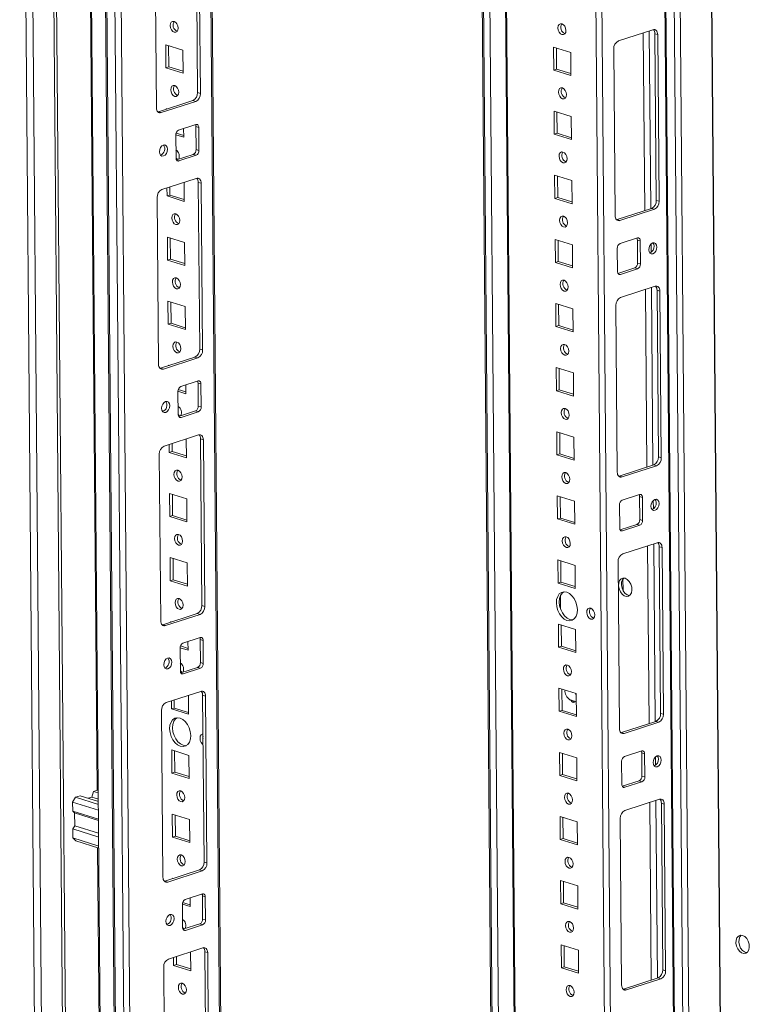
# Model space of a CAD drawing. Units: millimetres. Extents: x 0 to 11581, y 0 to 11627.
# Drawn here: x 9079 to 9349, y 3591 to 3955 of the extents above; entities that cross this region are included whole.
import ezdxf

# ---------------------------------------------------------------- set-up
doc = ezdxf.new("R2010")
doc.units = ezdxf.units.MM

msp = doc.modelspace()

# ---------------------------------------------------------------- linework, layer by layer
at = {"color": 7, "linetype": 'Continuous', "lineweight": 15}
for p, q in [((9079.022, 4224.275), (9093.133, 2562.053)), ((9095.77, 2559.344), (9081.647, 4222.991)), ((9089.419, 4220.572), (9103.542, 2556.925)), ((9090.481, 4220.918), (9104.603, 2557.271)), ((9103.611, 4196.802), (9117.291, 2585.292)), ((9108.847, 4187.184), (9122.526, 2575.762)), ((9122.994, 2575.407), (9109.314, 4186.917)), ((9112.352, 4185.971), (9126.032, 2574.461)), ((9161.881, 2585.623), (9148.387, 4175.315)), ((9128.033, 2605.286), (9114.876, 4155.18)), ((9248.398, 4144.189), (9261.04, 2655.007)), ((9257.04, 4141.5), (9269.762, 2642.802)), ((9316.104, 4122.56), (9329.782, 2511.26)), ((9330.25, 2510.905), (9316.57, 4122.415)), ((9319.608, 4121.469), (9333.288, 2509.959)), ((9104.023, 4099.225), (9107.666, 3670.079)), ((9144.77, 3927.943), (9144.247, 3989.56)), ((9145.83, 3927.613), (9145.307, 3989.23)), ((9129.031, 3983.932), (9129.554, 3922.316)), ((9280.561, 3949.724), (9280.61, 3949.71)), ((9313.094, 3951.16), (9300.357, 3947.015)), ((9313.824, 3949.696), (9314.884, 3949.366)), ((9314.347, 3888.079), (9313.824, 3949.696)), ((9315.407, 3887.75), (9314.884, 3949.366)), ((9133.095, 3937.116), (9133.023, 3945.648)), ((9133.023, 3945.648), (9139.381, 3943.669)), ((9134.157, 3937.462), (9134.09, 3945.316)), ((9139.381, 3943.669), (9139.454, 3935.137)), ((9276.368, 3944.775), (9276.441, 3936.243)), ((9282.727, 3942.796), (9276.368, 3944.775)), ((9277.435, 3944.443), (9277.502, 3936.589)), ((9282.799, 3934.264), (9282.727, 3942.796)), ((9298.608, 3944.069), (9299.131, 3882.452)), ((9134.157, 3937.462), (9133.095, 3937.116)), ((9139.454, 3935.137), (9133.095, 3937.116)), ((9139.448, 3935.815), (9134.157, 3937.462)), ((9277.502, 3936.589), (9276.441, 3936.243)), ((9276.441, 3936.243), (9282.799, 3934.264)), ((9277.502, 3936.589), (9282.794, 3934.942)), ((9145.83, 3927.613), (9144.77, 3927.943)), ((9130.284, 3920.852), (9143.021, 3924.997)), ((9131.344, 3920.522), (9144.081, 3924.667)), ((9144.081, 3924.667), (9143.021, 3924.997)), ((9280.763, 3926.025), (9280.811, 3926.011)), ((9130.092, 3920.803), (9130.284, 3920.852)), ((9131.344, 3920.522), (9130.284, 3920.852)), ((9133.225, 3921.809), (9133.224, 3921.949)), ((9133.224, 3921.949), (9133.445, 3921.88)), ((9276.569, 3921.076), (9276.642, 3912.545)), ((9282.928, 3919.097), (9276.569, 3921.076)), ((9277.636, 3920.744), (9277.703, 3912.89)), ((9144.154, 3916.136), (9137.785, 3914.063)), ((9283, 3910.566), (9282.928, 3919.097)), ((9136.735, 3912.296), (9136.808, 3903.764)), ((9139.655, 3911.438), (9136.736, 3912.347)), ((9139.649, 3912.116), (9136.849, 3912.988)), ((9139.628, 3914.663), (9139.655, 3911.438)), ((9145.227, 3915.059), (9144.167, 3915.389)), ((9144.24, 3906.858), (9144.167, 3915.389)), ((9145.3, 3906.528), (9145.227, 3915.059)), ((9277.703, 3912.89), (9276.642, 3912.545)), ((9276.642, 3912.545), (9283, 3910.566)), ((9277.703, 3912.89), (9282.995, 3911.243)), ((9136.973, 3903.067), (9143.19, 3905.09)), ((9144.25, 3904.761), (9143.19, 3905.09)), ((9145.3, 3906.528), (9144.24, 3906.858)), ((9137.881, 3902.688), (9144.25, 3904.761)), ((9280.964, 3902.326), (9281.012, 3902.312)), ((9144.323, 3896.229), (9131.585, 3892.083)), ((9139.797, 3894.756), (9139.856, 3887.74)), ((9146.112, 3894.435), (9145.052, 3894.765)), ((9145.575, 3833.148), (9145.052, 3894.765)), ((9146.635, 3832.818), (9146.112, 3894.435)), ((9276.77, 3897.378), (9276.843, 3888.846)), ((9283.129, 3895.399), (9276.77, 3897.378)), ((9277.838, 3897.045), (9277.904, 3889.191)), ((9283.202, 3886.867), (9283.129, 3895.399)), ((9133.497, 3889.719), (9133.472, 3892.698)), ((9134.559, 3890.064), (9134.534, 3893.043)), ((9129.836, 3889.138), (9130.359, 3827.521)), ((9134.559, 3890.064), (9133.497, 3889.719)), ((9139.856, 3887.74), (9133.497, 3889.719)), ((9139.851, 3888.417), (9134.559, 3890.064)), ((9277.904, 3889.191), (9276.843, 3888.846)), ((9276.843, 3888.846), (9283.202, 3886.867)), ((9277.904, 3889.191), (9283.196, 3887.545)), ((9315.407, 3887.75), (9314.347, 3888.079)), ((9299.86, 3880.988), (9312.598, 3885.134)), ((9300.92, 3880.658), (9313.658, 3884.804)), ((9313.658, 3884.804), (9312.598, 3885.134)), ((9299.669, 3880.94), (9299.86, 3880.988)), ((9300.92, 3880.658), (9299.86, 3880.988)), ((9281.165, 3878.628), (9281.214, 3878.614)), ((9133.699, 3866.02), (9133.626, 3874.552)), ((9133.626, 3874.552), (9139.985, 3872.573)), ((9134.76, 3866.366), (9134.693, 3874.219)), ((9139.985, 3872.573), (9140.057, 3864.041)), ((9276.972, 3873.679), (9277.044, 3865.147)), ((9283.33, 3871.7), (9276.972, 3873.679)), ((9278.039, 3873.347), (9278.106, 3865.493)), ((9307.361, 3874.2), (9300.993, 3872.127)), ((9308.435, 3873.123), (9307.375, 3873.453)), ((9307.448, 3864.921), (9307.375, 3873.453)), ((9308.507, 3864.592), (9308.435, 3873.123)), ((9283.403, 3863.168), (9283.33, 3871.7)), ((9299.943, 3870.359), (9300.016, 3861.828)), ((9134.76, 3866.366), (9133.699, 3866.02)), ((9140.057, 3864.041), (9133.699, 3866.02)), ((9140.052, 3864.719), (9134.76, 3866.366)), ((9278.106, 3865.493), (9277.044, 3865.147)), ((9277.044, 3865.147), (9283.403, 3863.168)), ((9278.106, 3865.493), (9283.397, 3863.846)), ((9308.507, 3864.592), (9307.448, 3864.921)), ((9300.181, 3861.131), (9306.398, 3863.154)), ((9301.089, 3860.751), (9307.458, 3862.824)), ((9307.458, 3862.824), (9306.398, 3863.154)), ((9281.366, 3854.929), (9281.415, 3854.915)), ((9313.899, 3856.366), (9301.162, 3852.22)), ((9314.629, 3854.901), (9315.688, 3854.572)), ((9315.152, 3793.285), (9314.629, 3854.901)), ((9316.211, 3792.955), (9315.688, 3854.572)), ((9133.9, 3842.321), (9133.827, 3850.853)), ((9133.827, 3850.853), (9140.186, 3848.874)), ((9134.961, 3842.667), (9134.895, 3850.521)), ((9140.186, 3848.874), (9140.259, 3840.342)), ((9277.173, 3849.98), (9277.245, 3841.449)), ((9283.532, 3848.001), (9277.173, 3849.98)), ((9278.24, 3849.648), (9278.307, 3841.794)), ((9283.604, 3839.47), (9283.532, 3848.001)), ((9299.413, 3849.274), (9299.936, 3787.658)), ((9134.961, 3842.667), (9133.9, 3842.321)), ((9140.259, 3840.342), (9133.9, 3842.321)), ((9140.253, 3841.02), (9134.961, 3842.667)), ((9278.307, 3841.794), (9277.245, 3841.449)), ((9277.245, 3841.449), (9283.604, 3839.47)), ((9278.307, 3841.794), (9283.598, 3840.147)), ((9146.635, 3832.818), (9145.575, 3833.148)), ((9131.089, 3826.057), (9143.826, 3830.203)), ((9132.148, 3825.727), (9144.886, 3829.873)), ((9144.886, 3829.873), (9143.826, 3830.203)), ((9281.567, 3831.23), (9281.616, 3831.216)), ((9130.897, 3826.008), (9131.089, 3826.057)), ((9132.148, 3825.727), (9131.089, 3826.057)), ((9134.03, 3827.014), (9134.029, 3827.154)), ((9134.029, 3827.154), (9134.249, 3827.086)), ((9277.374, 3826.281), (9277.446, 3817.75)), ((9283.733, 3824.303), (9277.374, 3826.281)), ((9278.441, 3825.949), (9278.508, 3818.095)), ((9144.958, 3821.341), (9138.59, 3819.268)), ((9283.805, 3815.771), (9283.733, 3824.303)), ((9140.46, 3816.644), (9137.54, 3817.552)), ((9137.54, 3817.501), (9137.613, 3808.969)), ((9140.454, 3817.321), (9137.653, 3818.193)), ((9140.432, 3819.868), (9140.46, 3816.644)), ((9146.032, 3820.265), (9144.972, 3820.595)), ((9145.044, 3812.063), (9144.972, 3820.595)), ((9146.104, 3811.733), (9146.032, 3820.265)), ((9278.508, 3818.095), (9277.446, 3817.75)), ((9277.446, 3817.75), (9283.805, 3815.771)), ((9278.508, 3818.095), (9283.799, 3816.449)), ((9137.778, 3808.272), (9143.995, 3810.296)), ((9145.055, 3809.966), (9143.995, 3810.296)), ((9146.104, 3811.733), (9145.044, 3812.063)), ((9138.686, 3807.893), (9145.055, 3809.966)), ((9281.769, 3807.532), (9281.817, 3807.518)), ((9145.127, 3801.434), (9132.39, 3797.289)), ((9140.601, 3799.961), (9140.661, 3792.945)), ((9146.917, 3799.64), (9145.857, 3799.97)), ((9146.38, 3738.354), (9145.857, 3799.97)), ((9147.44, 3738.024), (9146.917, 3799.64)), ((9277.575, 3802.583), (9277.648, 3794.051)), ((9283.934, 3800.604), (9277.575, 3802.583)), ((9278.642, 3802.251), (9278.709, 3794.397)), ((9284.006, 3792.072), (9283.934, 3800.604)), ((9134.302, 3794.924), (9134.277, 3797.903)), ((9135.364, 3795.27), (9135.338, 3798.248)), ((9130.641, 3794.343), (9131.164, 3732.726)), ((9135.364, 3795.27), (9134.302, 3794.924)), ((9140.661, 3792.945), (9134.302, 3794.924)), ((9140.655, 3793.623), (9135.364, 3795.27)), ((9278.709, 3794.397), (9277.648, 3794.051)), ((9277.648, 3794.051), (9284.006, 3792.072)), ((9278.709, 3794.397), (9284.001, 3792.75)), ((9316.211, 3792.955), (9315.152, 3793.285)), ((9300.665, 3786.193), (9313.403, 3790.339)), ((9301.725, 3785.864), (9314.462, 3790.009)), ((9314.462, 3790.009), (9313.403, 3790.339)), ((9300.474, 3786.145), (9300.665, 3786.193)), ((9301.725, 3785.864), (9300.665, 3786.193)), ((9281.97, 3783.833), (9282.018, 3783.819)), ((9134.503, 3771.225), (9134.431, 3779.757)), ((9134.431, 3779.757), (9140.79, 3777.778)), ((9135.565, 3771.571), (9135.498, 3779.425)), ((9140.79, 3777.778), (9140.862, 3769.246)), ((9277.776, 3778.884), (9277.849, 3770.353)), ((9284.135, 3776.905), (9277.776, 3778.884)), ((9278.844, 3778.552), (9278.91, 3770.698)), ((9308.166, 3779.405), (9301.797, 3777.332)), ((9309.24, 3778.328), (9308.18, 3778.658)), ((9308.252, 3770.127), (9308.18, 3778.658)), ((9309.312, 3769.797), (9309.24, 3778.328)), ((9284.208, 3768.374), (9284.135, 3776.905)), ((9300.748, 3775.565), (9300.82, 3767.033)), ((9135.565, 3771.571), (9134.503, 3771.225)), ((9140.862, 3769.246), (9134.503, 3771.225)), ((9140.856, 3769.924), (9135.565, 3771.571)), ((9278.91, 3770.698), (9277.849, 3770.353)), ((9277.849, 3770.353), (9284.208, 3768.374)), ((9278.91, 3770.698), (9284.202, 3769.051)), ((9300.986, 3766.336), (9307.203, 3768.359)), ((9301.894, 3765.957), (9308.263, 3768.03)), ((9308.263, 3768.03), (9307.203, 3768.359)), ((9309.312, 3769.797), (9308.252, 3770.127)), ((9282.171, 3760.134), (9282.22, 3760.12)), ((9314.704, 3761.571), (9301.966, 3757.425)), ((9315.433, 3760.107), (9316.493, 3759.777)), ((9315.956, 3698.49), (9315.433, 3760.107)), ((9317.016, 3698.16), (9316.493, 3759.777)), ((9134.705, 3747.527), (9134.632, 3756.058)), ((9134.632, 3756.058), (9140.991, 3754.079)), ((9135.766, 3747.872), (9135.699, 3755.726)), ((9140.991, 3754.079), (9141.063, 3745.548)), ((9277.978, 3755.185), (9278.05, 3746.654)), ((9284.336, 3753.207), (9277.978, 3755.185)), ((9279.045, 3754.853), (9279.111, 3746.999)), ((9284.409, 3744.675), (9284.336, 3753.207)), ((9300.217, 3754.479), (9300.74, 3692.863)), ((9135.766, 3747.872), (9134.705, 3747.527)), ((9141.063, 3745.548), (9134.705, 3747.527)), ((9141.058, 3746.225), (9135.766, 3747.872)), ((9279.111, 3746.999), (9278.05, 3746.654)), ((9278.05, 3746.654), (9284.409, 3744.675)), ((9279.111, 3746.999), (9284.403, 3745.353)), ((9302.087, 3743.862), (9302.05, 3748.204)), ((9147.44, 3738.024), (9146.38, 3738.354)), ((9131.893, 3731.262), (9144.631, 3735.408)), ((9132.953, 3730.932), (9145.691, 3735.078)), ((9145.691, 3735.078), (9144.631, 3735.408)), ((9131.702, 3731.214), (9131.893, 3731.262)), ((9132.953, 3730.932), (9131.893, 3731.262)), ((9134.835, 3732.219), (9134.833, 3732.36)), ((9134.833, 3732.36), (9135.054, 3732.291)), ((9278.179, 3731.487), (9278.251, 3722.955)), ((9284.537, 3729.508), (9278.179, 3731.487)), ((9279.246, 3731.155), (9279.313, 3723.301)), ((9291.204, 3733.663), (9291.261, 3733.647)), ((9145.763, 3726.547), (9139.394, 3724.474)), ((9284.61, 3720.976), (9284.537, 3729.508)), ((9141.259, 3722.527), (9138.458, 3723.398)), ((9141.237, 3725.073), (9141.265, 3721.849)), ((9146.837, 3725.47), (9145.777, 3725.8)), ((9145.849, 3717.268), (9145.777, 3725.8)), ((9146.909, 3716.939), (9146.837, 3725.47)), ((9279.313, 3723.301), (9278.251, 3722.955)), ((9278.251, 3722.955), (9284.61, 3720.976)), ((9279.313, 3723.301), (9284.604, 3721.654)), ((9141.265, 3721.849), (9138.345, 3722.758)), ((9138.345, 3722.706), (9138.417, 3714.175)), ((9146.909, 3716.939), (9145.849, 3717.268)), ((9138.583, 3713.478), (9144.8, 3715.501)), ((9139.491, 3713.098), (9145.86, 3715.171)), ((9145.86, 3715.171), (9144.8, 3715.501)), ((9282.573, 3712.737), (9282.622, 3712.723)), ((9145.932, 3706.64), (9133.195, 3702.494)), ((9141.406, 3705.167), (9141.466, 3698.15)), ((9147.721, 3704.846), (9146.661, 3705.175)), ((9147.184, 3643.559), (9146.661, 3705.175)), ((9148.244, 3643.229), (9147.721, 3704.846)), ((9278.38, 3707.788), (9278.452, 3699.257)), ((9284.739, 3705.809), (9278.38, 3707.788)), ((9279.447, 3707.456), (9279.514, 3699.602)), ((9284.811, 3697.278), (9284.739, 3705.809)), ((9135.107, 3700.129), (9135.082, 3703.108)), ((9136.168, 3700.475), (9136.143, 3703.454)), ((9282.422, 3703.539), (9282.67, 3703.445)), ((9282.67, 3703.445), (9284.764, 3702.794)), ((9283.088, 3702.875), (9283.269, 3702.818)), ((9131.446, 3699.548), (9131.969, 3637.932)), ((9136.168, 3700.475), (9135.107, 3700.129)), ((9141.466, 3698.15), (9135.107, 3700.129)), ((9141.46, 3698.828), (9136.168, 3700.475)), ((9279.514, 3699.602), (9278.452, 3699.257)), ((9278.452, 3699.257), (9284.811, 3697.278)), ((9279.514, 3699.602), (9284.805, 3697.955)), ((9317.016, 3698.16), (9315.956, 3698.49)), ((9301.47, 3691.399), (9314.207, 3695.544)), ((9302.53, 3691.069), (9315.267, 3695.215)), ((9315.267, 3695.215), (9314.207, 3695.544)), ((9301.278, 3691.35), (9301.47, 3691.399)), ((9302.53, 3691.069), (9301.47, 3691.399)), ((9282.774, 3689.038), (9282.823, 3689.024)), ((9135.308, 3676.431), (9135.236, 3684.962)), ((9135.236, 3684.962), (9141.594, 3682.983)), ((9136.37, 3676.776), (9136.303, 3684.63)), ((9141.594, 3682.983), (9141.667, 3674.452)), ((9278.581, 3684.089), (9278.653, 3675.558)), ((9284.94, 3682.11), (9278.581, 3684.089)), ((9279.648, 3683.757), (9279.715, 3675.903)), ((9308.971, 3684.61), (9302.602, 3682.537)), ((9310.044, 3683.534), (9308.985, 3683.864)), ((9309.057, 3675.332), (9308.985, 3683.864)), ((9310.117, 3675.002), (9310.044, 3683.534)), ((9285.012, 3673.579), (9284.94, 3682.11)), ((9301.553, 3680.77), (9301.625, 3672.238)), ((9136.37, 3676.776), (9135.308, 3676.431)), ((9141.667, 3674.452), (9135.308, 3676.431)), ((9141.661, 3675.129), (9136.37, 3676.776)), ((9279.715, 3675.903), (9278.653, 3675.558)), ((9279.715, 3675.903), (9285.006, 3674.257)), ((9278.653, 3675.558), (9285.012, 3673.579)), ((9301.791, 3671.541), (9308.008, 3673.565)), ((9302.699, 3671.162), (9309.067, 3673.235)), ((9309.067, 3673.235), (9308.008, 3673.565)), ((9310.117, 3675.002), (9309.057, 3675.332)), ((9105.665, 3667.55), (9106.356, 3669.676)), ((9107.63, 3670.09), (9106.356, 3669.676)), ((9106.356, 3669.676), (9108.09, 3669.136)), ((9107.63, 3670.09), (9108.083, 3669.949)), ((9098.585, 3665.72), (9099.634, 3667.488)), ((9108.144, 3662.745), (9098.585, 3665.72)), ((9098.613, 3662.403), (9098.585, 3665.72)), ((9099.634, 3667.488), (9101.403, 3668.064)), ((9099.634, 3667.488), (9108.127, 3664.845)), ((9101.403, 3668.064), (9108.117, 3665.974)), ((9104.389, 3667.134), (9105.665, 3667.55)), ((9105.665, 3667.55), (9108.11, 3666.789)), ((9282.976, 3665.34), (9283.024, 3665.326)), ((9315.509, 3666.776), (9302.771, 3662.63)), ((9316.238, 3665.312), (9317.298, 3664.982)), ((9316.761, 3603.695), (9316.238, 3665.312)), ((9317.821, 3603.366), (9317.298, 3664.982)), ((9108.173, 3659.427), (9098.613, 3662.403)), ((9098.613, 3662.403), (9099.328, 3661.685)), ((9108.177, 3658.931), (9099.328, 3661.685)), ((9099.369, 3656.945), (9099.328, 3661.685)), ((9135.509, 3652.732), (9135.437, 3661.264)), ((9135.437, 3661.264), (9141.796, 3659.285)), ((9136.571, 3653.077), (9136.504, 3660.931)), ((9141.796, 3659.285), (9141.868, 3650.753)), ((9278.782, 3660.391), (9278.855, 3651.859)), ((9285.141, 3658.412), (9278.782, 3660.391)), ((9279.849, 3660.059), (9279.916, 3652.205)), ((9285.213, 3649.88), (9285.141, 3658.412)), ((9301.022, 3659.685), (9301.545, 3598.068)), ((9099.369, 3656.945), (9098.669, 3655.767)), ((9098.669, 3655.767), (9108.229, 3652.792)), ((9098.697, 3652.449), (9098.669, 3655.767)), ((9099.369, 3656.945), (9108.217, 3654.191)), ((9108.257, 3649.474), (9098.697, 3652.449)), ((9099.771, 3651.373), (9098.697, 3652.449)), ((9108.263, 3648.73), (9099.771, 3651.373)), ((9136.571, 3653.077), (9135.509, 3652.732)), ((9141.868, 3650.753), (9135.509, 3652.732)), ((9141.862, 3651.431), (9136.571, 3653.077)), ((9279.916, 3652.205), (9278.855, 3651.859)), ((9278.855, 3651.859), (9285.213, 3649.88)), ((9279.916, 3652.205), (9285.208, 3650.558)), ((9107.846, 3648.86), (9112.09, 3148.898)), ((9148.244, 3643.229), (9147.184, 3643.559)), ((9132.698, 3636.467), (9145.436, 3640.613)), ((9133.758, 3636.138), (9146.495, 3640.283)), ((9146.495, 3640.283), (9145.436, 3640.613)), ((9283.177, 3641.641), (9283.225, 3641.627)), ((9132.507, 3636.419), (9132.698, 3636.467)), ((9133.758, 3636.138), (9132.698, 3636.467)), ((9135.639, 3637.425), (9135.638, 3637.565)), ((9135.638, 3637.565), (9135.859, 3637.496)), ((9278.983, 3636.692), (9279.056, 3628.161)), ((9285.342, 3634.713), (9278.983, 3636.692)), ((9280.051, 3636.36), (9280.117, 3628.506)), ((9285.415, 3626.182), (9285.342, 3634.713)), ((9142.063, 3627.732), (9139.263, 3628.604)), ((9146.568, 3631.752), (9140.199, 3629.679)), ((9142.042, 3630.279), (9142.069, 3627.054)), ((9147.641, 3630.675), (9146.581, 3631.005)), ((9146.654, 3622.474), (9146.581, 3631.005)), ((9147.714, 3622.144), (9147.641, 3630.675)), ((9280.117, 3628.506), (9279.056, 3628.161)), ((9280.117, 3628.506), (9285.409, 3626.859)), ((9142.069, 3627.054), (9139.15, 3627.963)), ((9139.15, 3627.912), (9139.222, 3619.38)), ((9279.056, 3628.161), (9285.415, 3626.182)), ((9147.714, 3622.144), (9146.654, 3622.474)), ((9139.388, 3618.683), (9145.604, 3620.706)), ((9140.296, 3618.304), (9146.664, 3620.376)), ((9146.664, 3620.376), (9145.604, 3620.706)), ((9283.378, 3617.942), (9283.427, 3617.928)), ((9146.737, 3611.845), (9133.999, 3607.699)), ((9142.211, 3610.372), (9142.27, 3603.356)), ((9148.526, 3610.051), (9147.466, 3610.381)), ((9147.989, 3548.764), (9147.466, 3610.381)), ((9279.185, 3612.993), (9279.257, 3604.462)), ((9285.543, 3611.014), (9279.185, 3612.993)), ((9280.252, 3612.661), (9280.318, 3604.807)), ((9285.616, 3602.483), (9285.543, 3611.014)), ((9135.912, 3605.335), (9135.886, 3608.313)), ((9136.973, 3605.68), (9136.948, 3608.659)), ((9149.049, 3548.434), (9148.526, 3610.051)), ((9132.25, 3604.754), (9132.773, 3543.137)), ((9136.973, 3605.68), (9135.912, 3605.335)), ((9142.27, 3603.356), (9135.912, 3605.335)), ((9142.265, 3604.033), (9136.973, 3605.68)), ((9280.318, 3604.807), (9279.257, 3604.462)), ((9279.257, 3604.462), (9285.616, 3602.483)), ((9280.318, 3604.807), (9285.61, 3603.161)), ((9317.821, 3603.366), (9316.761, 3603.695)), ((9302.275, 3596.604), (9315.012, 3600.75)), ((9303.334, 3596.274), (9316.072, 3600.42)), ((9316.072, 3600.42), (9315.012, 3600.75)), ((9302.083, 3596.556), (9302.275, 3596.604)), ((9303.334, 3596.274), (9302.275, 3596.604)), ((9283.579, 3594.244), (9283.628, 3594.23))]:
    msp.add_line(p, q, dxfattribs=at)
at = {"color": 8, "linetype": 'Continuous', "lineweight": 15}
for p, q in [((9147.913, 4175.462), (9161.412, 2585.257)), ((9248.926, 4144.025), (9261.568, 2654.843)), ((9263.95, 2654.584), (9251.312, 4143.282)), ((9269.968, 2673.255), (9257.506, 4141.355)), ((9290.571, 4131.064), (9303.295, 2632.157)), ((9305.558, 2632.173), (9292.84, 4130.358)), ((9333.407, 4125.093), (9347.085, 2513.73)), ((9333.548, 4125.139), (9347.227, 2513.731)), ((9335.551, 2509.976), (9321.872, 4121.384)), ((9309.523, 3949.998), (9310.08, 3884.314)), ((9311.779, 3950.732), (9312.337, 3885.049)), ((9137.052, 3902.946), (9137.881, 3902.688)), ((9312.448, 3872), (9312.474, 3868.906)), ((9301.089, 3860.751), (9300.26, 3861.009)), ((9310.328, 3855.203), (9310.885, 3789.52)), ((9312.584, 3855.938), (9313.142, 3790.254)), ((9137.857, 3808.151), (9138.686, 3807.893)), ((9313.252, 3777.205), (9313.279, 3774.112)), ((9301.894, 3765.957), (9301.065, 3766.215)), ((9311.132, 3760.408), (9311.69, 3694.725)), ((9313.389, 3761.143), (9313.946, 3695.46)), ((9278.944, 3737.049), (9278.903, 3741.94)), ((9138.662, 3713.356), (9139.491, 3713.098)), ((9314.057, 3682.41), (9314.083, 3679.317)), ((9302.699, 3671.162), (9301.87, 3671.42)), ((9311.937, 3665.614), (9312.495, 3599.93)), ((9314.194, 3666.348), (9314.751, 3600.665)), ((9139.467, 3618.562), (9140.296, 3618.304))]:
    msp.add_line(p, q, dxfattribs=at)
at = {"color": 7, "linetype": 'Continuous', "lineweight": 15, "flags": 128}
for points in [[(9136.121, 3954.232), (9136.69, 3953.904), (9137.175, 3953.323), (9137.502, 3952.577), (9137.621, 3951.78), (9137.515, 3951.053), (9137.199, 3950.508), (9136.721, 3950.226), (9136.155, 3950.251), (9135.586, 3950.579), (9135.101, 3951.161), (9134.773, 3951.907), (9134.654, 3952.703), (9134.76, 3953.43), (9135.077, 3953.976), (9135.554, 3954.258), (9136.121, 3954.232)], [(9279.5, 3949.378), (9280.066, 3949.353), (9280.544, 3949.635), (9280.86, 3950.181), (9280.967, 3950.907), (9280.847, 3951.704), (9280.52, 3952.45), (9280.035, 3953.031), (9279.466, 3953.36), (9278.9, 3953.385), (9278.422, 3953.103), (9278.106, 3952.557), (9277.999, 3951.831), (9278.119, 3951.034), (9278.446, 3950.288), (9278.931, 3949.707), (9279.5, 3949.378)], [(9314.884, 3949.366), (9314.846, 3949.817), (9314.741, 3950.229), (9314.574, 3950.586), (9314.351, 3950.873), (9314.081, 3951.081), (9313.773, 3951.2), (9313.44, 3951.227), (9313.094, 3951.16)], [(9136.322, 3930.534), (9136.891, 3930.206), (9137.376, 3929.624), (9137.703, 3928.878), (9137.823, 3928.081), (9137.716, 3927.355), (9137.4, 3926.809), (9136.922, 3926.527), (9136.356, 3926.552), (9135.787, 3926.881), (9135.302, 3927.462), (9134.975, 3928.208), (9134.855, 3929.005), (9134.962, 3929.731), (9135.278, 3930.277), (9135.755, 3930.559), (9136.322, 3930.534)], [(9279.701, 3925.68), (9280.268, 3925.654), (9280.745, 3925.936), (9281.062, 3926.482), (9281.168, 3927.209), (9281.049, 3928.005), (9280.721, 3928.751), (9280.236, 3929.333), (9279.667, 3929.661), (9279.101, 3929.686), (9278.623, 3929.404), (9278.307, 3928.859), (9278.201, 3928.132), (9278.32, 3927.335), (9278.647, 3926.589), (9279.132, 3926.008), (9279.701, 3925.68)], [(9129.554, 3922.316), (9129.592, 3921.864), (9129.697, 3921.453), (9129.864, 3921.096), (9130.087, 3920.809), (9130.357, 3920.601), (9130.665, 3920.482), (9130.998, 3920.455), (9131.344, 3920.522)], [(9145.227, 3915.059), (9145.204, 3915.33), (9145.142, 3915.577), (9145.042, 3915.791), (9144.908, 3915.964), (9144.745, 3916.088), (9144.561, 3916.16), (9144.361, 3916.176), (9144.154, 3916.136)], [(9130.668, 3906.043), (9130.789, 3905.31), (9131.121, 3904.762), (9131.612, 3904.484), (9132.189, 3904.518), (9132.763, 3904.859), (9133.247, 3905.455), (9133.568, 3906.214), (9133.676, 3907.022), (9133.555, 3907.756), (9133.223, 3908.303), (9132.732, 3908.581), (9132.155, 3908.547), (9131.581, 3908.207), (9131.097, 3907.611), (9130.776, 3906.852), (9130.668, 3906.043)], [(9279.902, 3901.981), (9280.469, 3901.956), (9280.947, 3902.237), (9281.263, 3902.783), (9281.369, 3903.51), (9281.25, 3904.307), (9280.923, 3905.053), (9280.438, 3905.634), (9279.869, 3905.962), (9279.302, 3905.987), (9278.824, 3905.706), (9278.508, 3905.16), (9278.402, 3904.433), (9278.521, 3903.636), (9278.848, 3902.89), (9279.333, 3902.309), (9279.902, 3901.981)], [(9137.505, 3903.24), (9137.049, 3903.527), (9136.808, 3903.772)], [(9136.808, 3903.764), (9136.831, 3903.493), (9136.893, 3903.246), (9136.993, 3903.032), (9137.127, 3902.86), (9137.29, 3902.735), (9137.474, 3902.664), (9137.674, 3902.648), (9137.881, 3902.688)], [(9146.112, 3894.435), (9146.074, 3894.886), (9145.969, 3895.298), (9145.802, 3895.655), (9145.579, 3895.942), (9145.309, 3896.15), (9145.001, 3896.269), (9144.668, 3896.296), (9144.323, 3896.229)], [(9136.724, 3883.136), (9137.293, 3882.808), (9137.778, 3882.227), (9138.106, 3881.481), (9138.225, 3880.684), (9138.118, 3879.957), (9137.802, 3879.412), (9137.325, 3879.13), (9136.758, 3879.155), (9136.189, 3879.483), (9135.704, 3880.065), (9135.377, 3880.811), (9135.258, 3881.607), (9135.364, 3882.334), (9135.68, 3882.88), (9136.158, 3883.162), (9136.724, 3883.136)], [(9280.104, 3878.282), (9280.67, 3878.257), (9281.148, 3878.539), (9281.464, 3879.085), (9281.57, 3879.811), (9281.451, 3880.608), (9281.124, 3881.354), (9280.639, 3881.935), (9280.07, 3882.264), (9279.503, 3882.289), (9279.026, 3882.007), (9278.709, 3881.461), (9278.603, 3880.735), (9278.722, 3879.938), (9279.049, 3879.192), (9279.534, 3878.61), (9280.104, 3878.282)], [(9299.131, 3882.452), (9299.169, 3882.001), (9299.273, 3881.589), (9299.44, 3881.233), (9299.663, 3880.945), (9299.934, 3880.738), (9300.242, 3880.618), (9300.575, 3880.591), (9300.92, 3880.658)], [(9308.435, 3873.123), (9308.412, 3873.394), (9308.349, 3873.641), (9308.249, 3873.855), (9308.115, 3874.027), (9307.953, 3874.152), (9307.768, 3874.224), (9307.569, 3874.24), (9307.361, 3874.2)], [(9314.574, 3870.844), (9314.453, 3871.578), (9314.122, 3872.125), (9313.63, 3872.403), (9313.054, 3872.369), (9312.48, 3872.028), (9311.995, 3871.433), (9311.675, 3870.673), (9311.567, 3869.865), (9311.688, 3869.131), (9312.02, 3868.584), (9312.511, 3868.306), (9313.088, 3868.34), (9313.662, 3868.681), (9314.146, 3869.276), (9314.467, 3870.036), (9314.574, 3870.844)], [(9313.515, 3871.174), (9313.394, 3871.907), (9313.123, 3872.389)], [(9300.016, 3861.828), (9300.038, 3861.557), (9300.101, 3861.31), (9300.201, 3861.096), (9300.335, 3860.924), (9300.497, 3860.799), (9300.682, 3860.727), (9300.882, 3860.711), (9301.089, 3860.751)], [(9136.926, 3859.438), (9137.495, 3859.109), (9137.98, 3858.528), (9138.307, 3857.782), (9138.426, 3856.985), (9138.32, 3856.259), (9138.004, 3855.713), (9137.526, 3855.431), (9136.959, 3855.456), (9136.39, 3855.785), (9135.905, 3856.366), (9135.578, 3857.112), (9135.459, 3857.909), (9135.565, 3858.635), (9135.881, 3859.181), (9136.359, 3859.463), (9136.926, 3859.438)], [(9280.305, 3854.584), (9280.871, 3854.558), (9281.349, 3854.84), (9281.665, 3855.386), (9281.772, 3856.113), (9281.652, 3856.909), (9281.325, 3857.655), (9280.84, 3858.237), (9280.271, 3858.565), (9279.704, 3858.59), (9279.227, 3858.308), (9278.911, 3857.763), (9278.804, 3857.036), (9278.924, 3856.239), (9279.251, 3855.493), (9279.736, 3854.912), (9280.305, 3854.584)], [(9315.688, 3854.572), (9315.65, 3855.023), (9315.546, 3855.435), (9315.379, 3855.791), (9315.156, 3856.079), (9314.885, 3856.286), (9314.578, 3856.406), (9314.245, 3856.432), (9313.899, 3856.366)], [(9137.127, 3835.739), (9137.696, 3835.411), (9138.181, 3834.829), (9138.508, 3834.084), (9138.627, 3833.287), (9138.521, 3832.56), (9138.205, 3832.014), (9137.727, 3831.732), (9137.161, 3831.758), (9136.591, 3832.086), (9136.106, 3832.667), (9135.779, 3833.413), (9135.66, 3834.21), (9135.766, 3834.937), (9136.083, 3835.482), (9136.56, 3835.764), (9137.127, 3835.739)], [(9280.506, 3830.885), (9281.072, 3830.86), (9281.55, 3831.141), (9281.866, 3831.687), (9281.973, 3832.414), (9281.853, 3833.211), (9281.526, 3833.957), (9281.041, 3834.538), (9280.472, 3834.866), (9279.906, 3834.891), (9279.428, 3834.61), (9279.112, 3834.064), (9279.005, 3833.337), (9279.125, 3832.54), (9279.452, 3831.794), (9279.937, 3831.213), (9280.506, 3830.885)], [(9130.359, 3827.521), (9130.397, 3827.07), (9130.502, 3826.658), (9130.668, 3826.301), (9130.892, 3826.014), (9131.162, 3825.806), (9131.47, 3825.687), (9131.803, 3825.66), (9132.148, 3825.727)], [(9146.032, 3820.265), (9146.009, 3820.536), (9145.946, 3820.783), (9145.846, 3820.997), (9145.712, 3821.169), (9145.55, 3821.294), (9145.365, 3821.365), (9145.166, 3821.381), (9144.958, 3821.341)], [(9131.473, 3811.249), (9131.594, 3810.515), (9131.926, 3809.968), (9132.417, 3809.69), (9132.994, 3809.724), (9133.568, 3810.064), (9134.052, 3810.66), (9134.373, 3811.419), (9134.48, 3812.228), (9134.359, 3812.961), (9134.028, 3813.509), (9133.536, 3813.786), (9132.96, 3813.752), (9132.385, 3813.412), (9131.901, 3812.816), (9131.581, 3812.057), (9131.473, 3811.249)], [(9280.707, 3807.186), (9281.274, 3807.161), (9281.751, 3807.443), (9282.067, 3807.988), (9282.174, 3808.715), (9282.054, 3809.512), (9281.727, 3810.258), (9281.242, 3810.839), (9280.673, 3811.168), (9280.107, 3811.193), (9279.629, 3810.911), (9279.313, 3810.365), (9279.206, 3809.639), (9279.326, 3808.842), (9279.653, 3808.096), (9280.138, 3807.514), (9280.707, 3807.186)], [(9138.31, 3808.445), (9137.854, 3808.733), (9137.613, 3808.977)], [(9137.613, 3808.969), (9137.635, 3808.699), (9137.698, 3808.452), (9137.798, 3808.238), (9137.932, 3808.065), (9138.094, 3807.941), (9138.279, 3807.869), (9138.479, 3807.853), (9138.686, 3807.893)], [(9146.917, 3799.64), (9146.879, 3800.092), (9146.774, 3800.503), (9146.607, 3800.86), (9146.384, 3801.147), (9146.114, 3801.355), (9145.806, 3801.474), (9145.473, 3801.501), (9145.127, 3801.434)], [(9137.529, 3788.342), (9138.098, 3788.013), (9138.583, 3787.432), (9138.91, 3786.686), (9139.03, 3785.889), (9138.923, 3785.163), (9138.607, 3784.617), (9138.129, 3784.335), (9137.563, 3784.36), (9136.994, 3784.689), (9136.509, 3785.27), (9136.182, 3786.016), (9136.062, 3786.813), (9136.169, 3787.539), (9136.485, 3788.085), (9136.963, 3788.367), (9137.529, 3788.342)], [(9280.908, 3783.488), (9281.475, 3783.462), (9281.952, 3783.744), (9282.269, 3784.29), (9282.375, 3785.016), (9282.256, 3785.813), (9281.929, 3786.559), (9281.444, 3787.141), (9280.874, 3787.469), (9280.308, 3787.494), (9279.83, 3787.212), (9279.514, 3786.667), (9279.408, 3785.94), (9279.527, 3785.143), (9279.854, 3784.397), (9280.339, 3783.816), (9280.908, 3783.488)], [(9299.936, 3787.658), (9299.974, 3787.206), (9300.078, 3786.795), (9300.245, 3786.438), (9300.468, 3786.151), (9300.739, 3785.943), (9301.046, 3785.824), (9301.379, 3785.797), (9301.725, 3785.864)], [(9309.24, 3778.328), (9309.217, 3778.599), (9309.154, 3778.846), (9309.054, 3779.06), (9308.92, 3779.233), (9308.758, 3779.357), (9308.573, 3779.429), (9308.373, 3779.445), (9308.166, 3779.405)], [(9315.379, 3776.049), (9315.258, 3776.783), (9314.927, 3777.33), (9314.435, 3777.608), (9313.858, 3777.574), (9313.284, 3777.234), (9312.8, 3776.638), (9312.48, 3775.878), (9312.372, 3775.07), (9312.493, 3774.337), (9312.824, 3773.789), (9313.316, 3773.511), (9313.893, 3773.545), (9314.467, 3773.886), (9314.951, 3774.481), (9315.271, 3775.241), (9315.379, 3776.049)], [(9314.319, 3776.379), (9314.198, 3777.113), (9313.928, 3777.595)], [(9300.82, 3767.033), (9300.843, 3766.762), (9300.906, 3766.515), (9301.006, 3766.301), (9301.14, 3766.129), (9301.302, 3766.004), (9301.487, 3765.933), (9301.687, 3765.917), (9301.894, 3765.957)], [(9137.73, 3764.643), (9138.299, 3764.315), (9138.784, 3763.733), (9139.111, 3762.988), (9139.231, 3762.191), (9139.124, 3761.464), (9138.808, 3760.918), (9138.331, 3760.636), (9137.764, 3760.662), (9137.195, 3760.99), (9136.71, 3761.571), (9136.383, 3762.317), (9136.263, 3763.114), (9136.37, 3763.841), (9136.686, 3764.386), (9137.164, 3764.668), (9137.73, 3764.643)], [(9281.109, 3759.789), (9281.676, 3759.764), (9282.154, 3760.045), (9282.47, 3760.591), (9282.576, 3761.318), (9282.457, 3762.115), (9282.13, 3762.861), (9281.645, 3763.442), (9281.076, 3763.77), (9280.509, 3763.795), (9280.031, 3763.514), (9279.715, 3762.968), (9279.609, 3762.241), (9279.728, 3761.444), (9280.055, 3760.698), (9280.54, 3760.117), (9281.109, 3759.789)], [(9316.493, 3759.777), (9316.455, 3760.228), (9316.351, 3760.64), (9316.184, 3760.996), (9315.961, 3761.284), (9315.69, 3761.491), (9315.382, 3761.611), (9315.049, 3761.638), (9314.704, 3761.571)], [(9302.849, 3748.423), (9303.653, 3747.994), (9304.373, 3747.251), (9304.931, 3746.276), (9305.267, 3745.174), (9305.343, 3744.065), (9305.153, 3743.068), (9304.715, 3742.292), (9304.078, 3741.821), (9303.311, 3741.706), (9302.497, 3741.96), (9301.724, 3742.554), (9301.076, 3743.425), (9300.623, 3744.478), (9300.415, 3745.599), (9300.473, 3746.666), (9300.791, 3747.565), (9301.336, 3748.197), (9302.047, 3748.494), (9302.849, 3748.423)], [(9302.355, 3748.51), (9301.853, 3747.91), (9301.534, 3747.012), (9301.476, 3745.944), (9301.685, 3744.823), (9302.138, 3743.77), (9302.786, 3742.899), (9303.559, 3742.305), (9304.373, 3742.052), (9304.459, 3742.046)], [(9281.338, 3732.867), (9282.342, 3732.732), (9283.275, 3732.961), (9284.073, 3733.539), (9284.681, 3734.427), (9285.059, 3735.563), (9285.18, 3736.872), (9285.036, 3738.262), (9284.637, 3739.64), (9284.01, 3740.912), (9283.198, 3741.991), (9282.257, 3742.804), (9281.249, 3743.295), (9280.245, 3743.43), (9279.312, 3743.201), (9278.515, 3742.623), (9277.906, 3741.735), (9277.529, 3740.598), (9277.408, 3739.29), (9277.552, 3737.9), (9277.951, 3736.521), (9278.577, 3735.249), (9279.389, 3734.17), (9280.331, 3733.358), (9281.338, 3732.867)], [(9280.142, 3743.423), (9279.576, 3742.968), (9278.968, 3742.081), (9278.59, 3740.944), (9278.469, 3739.636), (9278.613, 3738.245), (9279.012, 3736.867), (9279.639, 3735.595), (9280.451, 3734.516), (9281.392, 3733.703), (9282.399, 3733.213)], [(9137.931, 3740.944), (9138.501, 3740.616), (9138.986, 3740.035), (9139.313, 3739.289), (9139.432, 3738.492), (9139.326, 3737.765), (9139.009, 3737.22), (9138.532, 3736.938), (9137.965, 3736.963), (9137.396, 3737.291), (9136.911, 3737.873), (9136.584, 3738.618), (9136.465, 3739.415), (9136.571, 3740.142), (9136.887, 3740.688), (9137.365, 3740.97), (9137.931, 3740.944)], [(9290.142, 3733.318), (9290.716, 3733.292), (9291.199, 3733.578), (9291.519, 3734.13), (9291.627, 3734.865), (9291.506, 3735.672), (9291.175, 3736.426), (9290.684, 3737.015), (9290.108, 3737.347), (9289.535, 3737.372), (9289.052, 3737.087), (9288.732, 3736.535), (9288.624, 3735.8), (9288.745, 3734.993), (9289.076, 3734.238), (9289.567, 3733.65), (9290.142, 3733.318)], [(9131.164, 3732.726), (9131.202, 3732.275), (9131.306, 3731.863), (9131.473, 3731.507), (9131.696, 3731.219), (9131.967, 3731.012), (9132.275, 3730.892), (9132.608, 3730.866), (9132.953, 3730.932)], [(9282.399, 3733.213), (9283.404, 3733.077), (9283.507, 3733.084)], [(9146.837, 3725.47), (9146.814, 3725.741), (9146.751, 3725.988), (9146.651, 3726.202), (9146.517, 3726.374), (9146.355, 3726.499), (9146.17, 3726.571), (9145.97, 3726.587), (9145.763, 3726.547)], [(9132.278, 3716.454), (9132.399, 3715.72), (9132.73, 3715.173), (9133.222, 3714.895), (9133.799, 3714.929), (9134.373, 3715.27), (9134.857, 3715.865), (9135.177, 3716.625), (9135.285, 3717.433), (9135.164, 3718.166), (9134.833, 3718.714), (9134.341, 3718.992), (9133.764, 3718.958), (9133.19, 3718.617), (9132.706, 3718.022), (9132.386, 3717.262), (9132.278, 3716.454)], [(9281.512, 3712.392), (9282.078, 3712.366), (9282.556, 3712.648), (9282.872, 3713.194), (9282.979, 3713.92), (9282.859, 3714.717), (9282.532, 3715.463), (9282.047, 3716.045), (9281.478, 3716.373), (9280.911, 3716.398), (9280.434, 3716.116), (9280.118, 3715.571), (9280.011, 3714.844), (9280.131, 3714.047), (9280.458, 3713.301), (9280.943, 3712.72), (9281.512, 3712.392)], [(9139.115, 3713.651), (9138.659, 3713.938), (9138.417, 3714.182)], [(9138.417, 3714.175), (9138.44, 3713.904), (9138.503, 3713.657), (9138.603, 3713.443), (9138.737, 3713.27), (9138.899, 3713.146), (9139.084, 3713.074), (9139.284, 3713.058), (9139.491, 3713.098)], [(9147.721, 3704.846), (9147.683, 3705.297), (9147.579, 3705.709), (9147.412, 3706.065), (9147.189, 3706.353), (9146.918, 3706.56), (9146.611, 3706.68), (9146.278, 3706.706), (9145.932, 3706.64)], [(9284.748, 3704.763), (9284.745, 3704.775), (9284.645, 3705.838)], [(9284.584, 3702.85), (9284.133, 3702.604), (9283.59, 3702.572), (9283.127, 3702.833), (9282.815, 3703.348), (9282.796, 3703.406)], [(9138.306, 3696.77), (9139.314, 3696.279), (9140.255, 3695.467), (9141.067, 3694.388), (9141.694, 3693.116), (9142.093, 3691.738), (9142.237, 3690.347), (9142.116, 3689.039), (9141.738, 3687.902), (9141.13, 3687.015), (9140.332, 3686.436), (9139.399, 3686.207), (9138.395, 3686.343), (9137.388, 3686.833), (9136.446, 3687.646), (9135.634, 3688.725), (9135.008, 3689.997), (9134.609, 3691.375), (9134.465, 3692.766), (9134.586, 3694.074), (9134.963, 3695.211), (9135.572, 3696.098), (9136.369, 3696.676), (9137.302, 3696.905), (9138.306, 3696.77)], [(9140.564, 3686.56), (9140.461, 3686.553), (9139.456, 3686.688), (9138.449, 3687.179), (9137.508, 3687.991), (9136.696, 3689.07), (9136.069, 3690.342), (9135.67, 3691.721), (9135.526, 3693.111), (9135.647, 3694.419), (9136.025, 3695.556), (9136.633, 3696.444), (9137.199, 3696.898)], [(9146.816, 3686.979), (9146.624, 3687.126), (9146.133, 3687.714), (9145.802, 3688.469), (9145.681, 3689.275), (9145.789, 3690.01), (9146.109, 3690.563), (9146.592, 3690.848), (9146.783, 3690.875)], [(9281.713, 3688.693), (9282.279, 3688.668), (9282.757, 3688.949), (9283.073, 3689.495), (9283.18, 3690.222), (9283.06, 3691.019), (9282.733, 3691.765), (9282.248, 3692.346), (9281.679, 3692.674), (9281.113, 3692.699), (9280.635, 3692.418), (9280.319, 3691.872), (9280.212, 3691.145), (9280.332, 3690.348), (9280.659, 3689.602), (9281.144, 3689.021), (9281.713, 3688.693)], [(9300.74, 3692.863), (9300.778, 3692.412), (9300.883, 3692), (9301.05, 3691.643), (9301.273, 3691.356), (9301.543, 3691.148), (9301.851, 3691.029), (9302.184, 3691.002), (9302.53, 3691.069)], [(9146.798, 3689.083), (9146.742, 3689.62), (9146.789, 3690.126)], [(9310.044, 3683.534), (9310.022, 3683.805), (9309.959, 3684.052), (9309.859, 3684.266), (9309.725, 3684.438), (9309.563, 3684.562), (9309.378, 3684.634), (9309.178, 3684.65), (9308.971, 3684.61)], [(9316.184, 3681.255), (9316.063, 3681.988), (9315.731, 3682.536), (9315.24, 3682.813), (9314.663, 3682.779), (9314.089, 3682.439), (9313.605, 3681.843), (9313.284, 3681.084), (9313.176, 3680.276), (9313.297, 3679.542), (9313.629, 3678.995), (9314.121, 3678.717), (9314.697, 3678.751), (9315.271, 3679.091), (9315.756, 3679.687), (9316.076, 3680.446), (9316.184, 3681.255)], [(9315.124, 3681.584), (9315.003, 3682.318), (9314.732, 3682.8)], [(9301.625, 3672.238), (9301.648, 3671.968), (9301.711, 3671.721), (9301.811, 3671.507), (9301.945, 3671.334), (9302.107, 3671.21), (9302.291, 3671.138), (9302.491, 3671.122), (9302.699, 3671.162)], [(9138.535, 3669.848), (9139.104, 3669.52), (9139.589, 3668.939), (9139.916, 3668.193), (9140.036, 3667.396), (9139.929, 3666.669), (9139.613, 3666.123), (9139.135, 3665.842), (9138.569, 3665.867), (9138, 3666.195), (9137.515, 3666.777), (9137.188, 3667.522), (9137.068, 3668.319), (9137.175, 3669.046), (9137.491, 3669.592), (9137.968, 3669.873), (9138.535, 3669.848)], [(9281.914, 3664.994), (9282.481, 3664.969), (9282.958, 3665.251), (9283.274, 3665.796), (9283.381, 3666.523), (9283.262, 3667.32), (9282.934, 3668.066), (9282.449, 3668.647), (9281.88, 3668.976), (9281.314, 3669.001), (9280.836, 3668.719), (9280.52, 3668.173), (9280.414, 3667.447), (9280.533, 3666.65), (9280.86, 3665.904), (9281.345, 3665.322), (9281.914, 3664.994)], [(9317.298, 3664.982), (9317.26, 3665.433), (9317.155, 3665.845), (9316.988, 3666.202), (9316.765, 3666.489), (9316.495, 3666.697), (9316.187, 3666.816), (9315.854, 3666.843), (9315.509, 3666.776)], [(9138.736, 3646.15), (9139.305, 3645.821), (9139.79, 3645.24), (9140.117, 3644.494), (9140.237, 3643.697), (9140.13, 3642.971), (9139.814, 3642.425), (9139.336, 3642.143), (9138.77, 3642.168), (9138.201, 3642.497), (9137.716, 3643.078), (9137.389, 3643.824), (9137.269, 3644.621), (9137.376, 3645.347), (9137.692, 3645.893), (9138.17, 3646.175), (9138.736, 3646.15)], [(9282.115, 3641.295), (9282.682, 3641.27), (9283.159, 3641.552), (9283.476, 3642.098), (9283.582, 3642.824), (9283.463, 3643.621), (9283.136, 3644.367), (9282.651, 3644.949), (9282.082, 3645.277), (9281.515, 3645.302), (9281.037, 3645.02), (9280.721, 3644.475), (9280.615, 3643.748), (9280.734, 3642.951), (9281.061, 3642.205), (9281.546, 3641.624), (9282.115, 3641.295)], [(9131.969, 3637.932), (9132.007, 3637.48), (9132.111, 3637.069), (9132.278, 3636.712), (9132.501, 3636.425), (9132.772, 3636.217), (9133.079, 3636.098), (9133.412, 3636.071), (9133.758, 3636.138)], [(9147.641, 3630.675), (9147.618, 3630.946), (9147.556, 3631.193), (9147.456, 3631.407), (9147.322, 3631.58), (9147.159, 3631.704), (9146.975, 3631.776), (9146.775, 3631.792), (9146.568, 3631.752)], [(9133.082, 3621.659), (9133.203, 3620.926), (9133.535, 3620.378), (9134.026, 3620.1), (9134.603, 3620.134), (9135.177, 3620.475), (9135.662, 3621.07), (9135.982, 3621.83), (9136.09, 3622.638), (9135.969, 3623.372), (9135.637, 3623.919), (9135.146, 3624.197), (9134.569, 3624.163), (9133.995, 3623.822), (9133.511, 3623.227), (9133.19, 3622.467), (9133.082, 3621.659)], [(9282.316, 3617.597), (9282.883, 3617.572), (9283.361, 3617.853), (9283.677, 3618.399), (9283.783, 3619.126), (9283.664, 3619.923), (9283.337, 3620.669), (9282.852, 3621.25), (9282.283, 3621.578), (9281.716, 3621.603), (9281.238, 3621.322), (9280.922, 3620.776), (9280.816, 3620.049), (9280.935, 3619.252), (9281.262, 3618.506), (9281.747, 3617.925), (9282.316, 3617.597)], [(9139.92, 3618.856), (9139.463, 3619.143), (9139.222, 3619.387)], [(9139.222, 3619.38), (9139.245, 3619.109), (9139.307, 3618.862), (9139.408, 3618.648), (9139.541, 3618.476), (9139.704, 3618.351), (9139.888, 3618.28), (9140.088, 3618.264), (9140.296, 3618.304)], [(9346.252, 3616.421), (9347.056, 3615.991), (9347.776, 3615.249), (9348.335, 3614.274), (9348.67, 3613.172), (9348.747, 3612.062), (9348.556, 3611.066), (9348.118, 3610.29), (9347.482, 3609.819), (9346.715, 3609.704), (9345.901, 3609.957), (9345.128, 3610.552), (9344.48, 3611.422), (9344.027, 3612.475), (9343.818, 3613.596), (9343.876, 3614.664), (9344.194, 3615.562), (9344.739, 3616.194), (9345.45, 3616.491), (9346.252, 3616.421)], [(9345.759, 3616.508), (9345.256, 3615.908), (9344.937, 3615.009), (9344.879, 3613.942), (9345.088, 3612.821), (9345.541, 3611.768), (9346.189, 3610.897), (9346.962, 3610.303), (9347.776, 3610.049), (9347.862, 3610.044)], [(9148.526, 3610.051), (9148.488, 3610.502), (9148.384, 3610.914), (9148.217, 3611.27), (9147.994, 3611.558), (9147.723, 3611.765), (9147.415, 3611.885), (9147.082, 3611.912), (9146.737, 3611.845)], [(9139.138, 3598.752), (9139.708, 3598.424), (9140.193, 3597.843), (9140.52, 3597.097), (9140.639, 3596.3), (9140.533, 3595.573), (9140.216, 3595.027), (9139.739, 3594.746), (9139.172, 3594.771), (9138.603, 3595.099), (9138.118, 3595.68), (9137.791, 3596.426), (9137.672, 3597.223), (9137.778, 3597.95), (9138.094, 3598.496), (9138.572, 3598.777), (9139.138, 3598.752)], [(9282.518, 3593.898), (9283.084, 3593.873), (9283.562, 3594.155), (9283.878, 3594.7), (9283.984, 3595.427), (9283.865, 3596.224), (9283.538, 3596.97), (9283.053, 3597.551), (9282.484, 3597.88), (9281.917, 3597.905), (9281.44, 3597.623), (9281.124, 3597.077), (9281.017, 3596.351), (9281.136, 3595.554), (9281.464, 3594.808), (9281.949, 3594.226), (9282.518, 3593.898)], [(9301.545, 3598.068), (9301.583, 3597.617), (9301.687, 3597.205), (9301.854, 3596.849), (9302.078, 3596.561), (9302.348, 3596.354), (9302.656, 3596.234), (9302.989, 3596.207), (9303.334, 3596.274)]]:
    msp.add_lwpolyline(points, dxfattribs=at)
at = {"color": 7, "linetype": 'Continuous', "lineweight": 15}
for centre, radius, start, end in [((9138.194, 3952.911), 2.507, 147.81101, 248.24669), ((9281.552, 3952.038), 2.518, 147.97104, 246.83114), ((9311.779, 3949.821), 2.049, 356.51129, 42.6416), ((9301.698, 3944.226), 3.094, 115.68102, 182.91984), ((9138.395, 3929.212), 2.507, 147.81101, 248.24669), ((9141.681, 3927.785), 3.094, 295.68102, 2.91984), ((9142.74, 3927.456), 3.094, 295.68102, 2.91984), ((9281.753, 3928.34), 2.518, 147.97104, 246.83114), ((9142.706, 3915.411), 1.461, 359.16337, 27.55391), ((9138.589, 3912.39), 1.856, 115.68102, 182.91984), ((9130.128, 3907.169), 2.52, 291.7127, 33.71308), ((9135.431, 3904.491), 2.61, 333.44513, 58.80315), ((9142.386, 3906.763), 1.856, 295.68102, 2.91984), ((9143.446, 3906.433), 1.856, 295.68102, 2.91984), ((9281.954, 3904.641), 2.518, 147.97104, 246.83114), ((9143.007, 3894.889), 2.049, 356.51129, 42.6416), ((9132.926, 3889.295), 3.094, 115.68102, 182.91984), ((9311.257, 3887.922), 3.094, 295.68102, 2.91984), ((9312.317, 3887.592), 3.094, 295.68102, 2.91984), ((9138.797, 3881.815), 2.507, 147.81101, 248.24669), ((9282.156, 3880.942), 2.518, 147.97104, 246.83114), ((9301.797, 3870.454), 1.856, 115.68102, 182.91984), ((9305.914, 3873.474), 1.461, 359.16337, 27.55391), ((9311.011, 3870.976), 2.512, 292.1823, 4.52301), ((9305.594, 3864.827), 1.856, 295.68102, 2.91984), ((9306.654, 3864.497), 1.856, 295.68102, 2.91984), ((9138.999, 3858.116), 2.507, 147.81101, 248.24669), ((9282.357, 3857.244), 2.518, 147.97104, 246.83114), ((9312.583, 3855.026), 2.049, 356.51129, 42.6416), ((9302.502, 3849.432), 3.094, 115.68102, 182.91984), ((9139.2, 3834.418), 2.507, 147.81101, 248.24669), ((9142.485, 3832.991), 3.094, 295.68102, 2.91984), ((9143.545, 3832.661), 3.094, 295.68102, 2.91984), ((9282.558, 3833.545), 2.518, 147.97104, 246.83114), ((9143.511, 3820.616), 1.461, 359.16337, 27.55391), ((9139.394, 3817.596), 1.856, 115.68102, 182.91984), ((9130.933, 3812.374), 2.52, 291.7127, 33.71308), ((9136.236, 3809.697), 2.61, 333.44513, 58.80315), ((9143.191, 3811.969), 1.856, 295.68102, 2.91984), ((9144.25, 3811.639), 1.856, 295.68102, 2.91984), ((9282.759, 3809.846), 2.518, 147.97104, 246.83114), ((9143.812, 3800.095), 2.049, 356.51129, 42.6416), ((9133.73, 3794.501), 3.094, 115.68102, 182.91984), ((9312.062, 3793.127), 3.094, 295.68102, 2.91984), ((9313.122, 3792.797), 3.094, 295.68102, 2.91984), ((9139.602, 3787.02), 2.507, 147.81101, 248.24669), ((9282.96, 3786.148), 2.518, 147.97104, 246.83114), ((9306.719, 3778.68), 1.461, 359.16337, 27.55391), ((9302.602, 3775.659), 1.856, 115.68102, 182.91984), ((9311.815, 3776.181), 2.512, 292.1823, 4.52301), ((9306.398, 3770.032), 1.856, 295.68102, 2.91984), ((9307.458, 3769.702), 1.856, 295.68102, 2.91984), ((9139.803, 3763.322), 2.507, 147.81101, 248.24669), ((9283.161, 3762.449), 2.518, 147.97104, 246.83114), ((9313.388, 3760.231), 2.049, 356.51129, 42.6416), ((9303.307, 3754.637), 3.094, 115.68102, 182.91984), ((9140.004, 3739.623), 2.507, 147.81101, 248.24669), ((9143.29, 3738.196), 3.094, 295.68102, 2.91984), ((9144.35, 3737.866), 3.094, 295.68102, 2.91984), ((9292.204, 3736.004), 2.546, 147.74748, 246.85961), ((9140.199, 3722.801), 1.856, 115.68102, 182.91984), ((9144.316, 3725.821), 1.461, 359.16337, 27.55391), ((9131.737, 3717.58), 2.52, 291.7127, 33.71308), ((9137.04, 3714.902), 2.61, 333.44513, 58.80315), ((9143.995, 3717.174), 1.856, 295.68102, 2.91984), ((9145.055, 3716.844), 1.856, 295.68102, 2.91984), ((9283.564, 3715.052), 2.518, 147.97104, 246.83114), ((9144.616, 3705.3), 2.049, 356.51129, 42.6416), ((9284.353, 3706.754), 3.751, 174.83905, 239.00437), ((9134.535, 3699.706), 3.094, 115.68102, 182.91984), ((9283.561, 3703.781), 0.999, 238.86506, 306.87478), ((9312.867, 3698.333), 3.094, 295.68102, 2.91984), ((9313.926, 3698.003), 3.094, 295.68102, 2.91984), ((9283.765, 3691.353), 2.518, 147.97104, 246.83114), ((9307.524, 3683.885), 1.461, 359.16337, 27.55391), ((9303.406, 3680.864), 1.856, 115.68102, 182.91984), ((9312.62, 3681.386), 2.512, 292.1823, 4.52301), ((9307.203, 3675.238), 1.856, 295.68102, 2.91984), ((9308.263, 3674.908), 1.856, 295.68102, 2.91984), ((9140.608, 3668.527), 2.507, 147.81101, 248.24669), ((9283.966, 3667.654), 2.518, 147.97104, 246.83114), ((9314.193, 3665.437), 2.049, 356.51129, 42.6416), ((9304.112, 3659.842), 3.094, 115.68102, 182.91984), ((9140.809, 3644.828), 2.507, 147.81101, 248.24669), ((9144.095, 3643.401), 3.094, 295.68102, 2.91984), ((9145.155, 3643.071), 3.094, 295.68102, 2.91984), ((9284.167, 3643.956), 2.518, 147.97104, 246.83114), ((9141.003, 3628.006), 1.856, 115.68102, 182.91984), ((9145.121, 3631.027), 1.461, 359.16337, 27.55391), ((9132.542, 3622.785), 2.52, 291.7127, 33.71308), ((9137.845, 3620.107), 2.61, 333.44513, 58.80315), ((9144.8, 3622.379), 1.856, 295.68102, 2.91984), ((9145.86, 3622.049), 1.856, 295.68102, 2.91984), ((9284.369, 3620.257), 2.518, 147.97104, 246.83114), ((9145.421, 3610.505), 2.049, 356.51129, 42.6416), ((9135.34, 3604.911), 3.094, 115.68102, 182.91984), ((9313.671, 3603.538), 3.094, 295.68102, 2.91984), ((9314.731, 3603.208), 3.094, 295.68102, 2.91984), ((9141.212, 3597.431), 2.507, 147.81101, 248.24669), ((9284.57, 3596.558), 2.518, 147.97104, 246.83114)]:
    msp.add_arc(centre, radius, start, end, dxfattribs=at)

doc.saveas('drawing.dxf')
